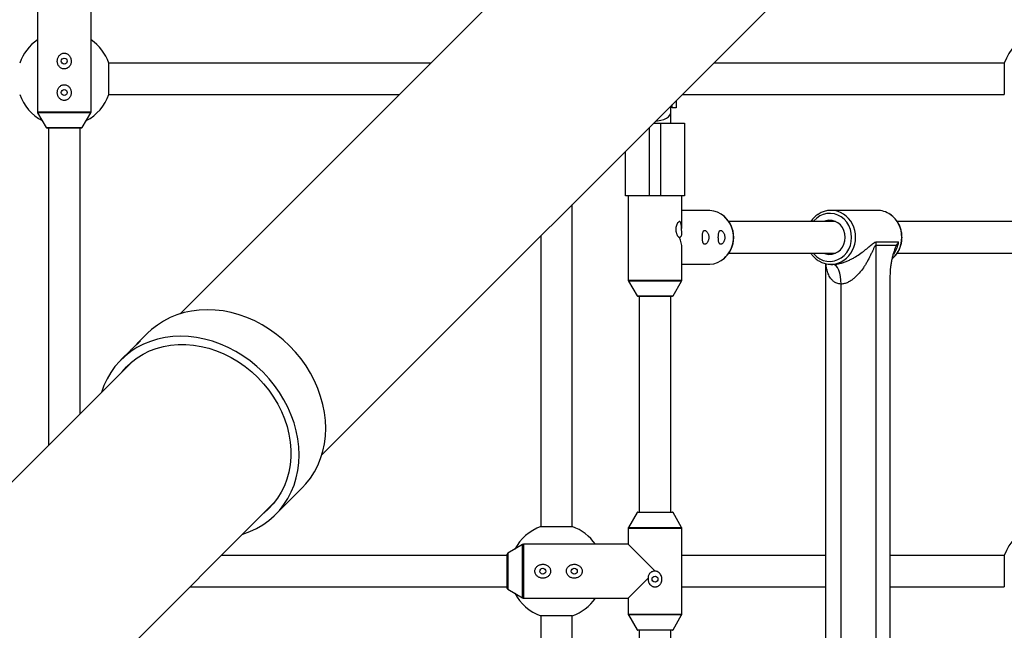
# Paper-space layout '_Oben' of a CAD drawing. Units: millimetres. Extents: x -3290 to 3290, y -3290 to 3290.
# Drawn here: x 227 to 727, y 220 to 530 of the extents above; entities that cross this region are included whole.
import ezdxf

# ---------------------------------------------------------------- set-up
doc = ezdxf.new("R2010")
doc.units = ezdxf.units.MM

psp = doc.layouts.new('_Oben')

# ---------------------------------------------------------------- linework, layer by layer
at = {"color": 7, "linetype": 'Continuous', "lineweight": 25}
for p, q in [((585.65, 657.49), (308.87, 380.71)), ((380.71, 308.87), (657.49, 585.65)), ((236.35, 536.35), (236.35, 483.27)), ((263.65, 483.27), (263.65, 536.35)), ((436.16, 508), (272.63, 508)), ((272.63, 492), (272.63, 508)), ((727.37, 508), (579.84, 508)), ((727.37, 508), (727.37, 492)), ((272.63, 492), (420.16, 492)), ((563.84, 492), (727.37, 492)), ((558, 477.5), (558, 486.16)), ((558.75, 486.57), (558.74, 486.9)), ((558.75, 485.32), (558.75, 486.57)), ((560.75, 485.32), (558.75, 485.32)), ((560.75, 488.91), (560.75, 485.32)), ((236.49, 482.77), (240.86, 475.25)), ((259.14, 475.25), (263.51, 482.77)), ((258.71, 475), (241.29, 475)), ((242, 475), (242, 313.84)), ((258, 329.84), (258, 475)), ((549.34, 477.5), (565, 477.5)), ((553, 440.5), (553, 477.5)), ((558, 479.15), (557.99, 479.33)), ((565, 477.5), (565, 440.5)), ((535, 440.5), (535, 463.16)), ((565, 440.5), (535, 440.5)), ((536.35, 440.5), (536.35, 397.77)), ((563.65, 425.1), (563.65, 440.5)), ((508, 272.63), (508, 436.16)), ((577.38, 433.15), (563.65, 433.15)), ((662.8, 433.2), (639.33, 433.2)), ((641.71, 427.5), (587.52, 427.5)), ((758.67, 427.5), (673.01, 427.5)), ((492, 420.16), (492, 272.63)), ((662.11, 415.44), (662.11, 43.56)), ((672.66, 415.44), (662.11, 415.44)), ((662.25, 417.15), (673.72, 417.15)), ((563.65, 397.77), (563.65, 413.9)), ((587.52, 411.5), (641.71, 411.5)), ((673.01, 411.5), (758.67, 411.5)), ((563.65, 405.85), (577.38, 405.85)), ((636.59, 406.13), (636.59, 52.87)), ((639.33, 405.8), (640.36, 405.8)), ((536.49, 397.27), (540.86, 389.75)), ((559.14, 389.75), (563.51, 397.27)), ((644.46, 63.2), (644.46, 395.8)), ((669.48, 59.08), (669.48, 399.92)), ((558.71, 389.5), (541.29, 389.5)), ((542, 389.5), (542, 280)), ((558, 280), (558, 389.5)), ((292.29, 370.78), (287.23, 365.72)), ((283.9, 362.39), (278.81, 357.3)), ((284.81, 356.66), (152.3, 224.14)), ((357.3, 278.81), (370.78, 292.29)), ((224.14, 152.3), (356.66, 284.81)), ((541.29, 280), (558.71, 280)), ((540.86, 279.75), (536.49, 272.23)), ((563.51, 272.23), (559.14, 279.75)), ((492, 272.63), (508, 272.63)), ((536.35, 271.73), (536.35, 263.65)), ((563.65, 228.27), (563.65, 271.73)), ((482.77, 263.51), (475.25, 259.14)), ((536.35, 263.65), (483.27, 263.65)), ((536.35, 263.65), (550, 250)), ((475, 258), (329.84, 258)), ((475, 241.29), (475, 258.71)), ((636.59, 258), (563.65, 258)), ((727.37, 258), (669.48, 258)), ((727.37, 258), (727.37, 242)), ((546.49, 246.49), (536.35, 236.35)), ((313.84, 242), (475, 242)), ((475.25, 240.86), (482.77, 236.49)), ((563.65, 242), (636.59, 242)), ((669.48, 242), (727.37, 242)), ((483.27, 236.35), (536.35, 236.35)), ((536.35, 236.35), (536.35, 228.27)), ((492, 227.37), (492, 22.63)), ((508, 227.37), (492, 227.37)), ((508, 22.63), (508, 227.37)), ((536.49, 227.77), (540.86, 220.25)), ((559.14, 220.25), (563.51, 227.77)), ((558.71, 220), (541.29, 220)), ((542, 220), (542, 69.5)), ((558, 69.5), (558, 220))]:
    psp.add_line(p, q, dxfattribs=at)
at = {"color": 8, "linetype": 'Continuous', "lineweight": 25}
for p, q in [((236.35, 483.27), (263.65, 483.27)), ((263.51, 482.77), (236.49, 482.77)), ((240.86, 475.25), (259.14, 475.25)), ((547, 475.16), (547, 440.5)), ((536.35, 397.77), (563.65, 397.77)), ((563.51, 397.27), (536.49, 397.27)), ((540.86, 389.75), (559.14, 389.75)), ((559.14, 279.75), (540.86, 279.75)), ((563.65, 271.73), (536.35, 271.73)), ((536.49, 272.23), (563.51, 272.23)), ((482.77, 236.49), (482.77, 263.51)), ((483.27, 263.65), (483.27, 236.35)), ((475.25, 259.14), (475.25, 240.86)), ((536.35, 228.27), (563.65, 228.27)), ((563.51, 227.77), (536.49, 227.77)), ((540.86, 220.25), (559.14, 220.25))]:
    psp.add_line(p, q, dxfattribs=at)
at = {"color": 8, "linetype": 'Continuous', "lineweight": 25, "flags": 128}
for points in [[(550.46, 478.62), (551.29, 478.67), (552.96, 478.91), (554.49, 479.34), (555.81, 479.94), (556.85, 480.67), (557.58, 481.5), (557.95, 482.39), (558, 482.85)], [(649.84, 419.5), (649.68, 421.56), (649.2, 423.56), (648.43, 425.45), (647.37, 427.16), (646.07, 428.66), (644.55, 429.89), (642.86, 430.82), (641.06, 431.43), (639.19, 431.69), (637.3, 431.6), (635.46, 431.17), (633.71, 430.39), (632.1, 429.31), (630.68, 427.94), (630.32, 427.5)], [(630.32, 411.5), (630.68, 411.06), (632.1, 409.69), (633.71, 408.61), (635.46, 407.83), (637.3, 407.4), (639.19, 407.31), (641.06, 407.57), (642.86, 408.18), (644.55, 409.11), (646.07, 410.34), (647.37, 411.84), (648.43, 413.55), (649.2, 415.44), (649.68, 417.44), (649.84, 419.5)]]:
    psp.add_lwpolyline(points, dxfattribs=at)
at = {"color": 7, "linetype": 'Continuous', "lineweight": 25, "flags": 128}
for points in [[(577.38, 405.85), (577.89, 405.86), (579.87, 406.13), (581.8, 406.74), (583.61, 407.68), (585.26, 408.93), (586.7, 410.45), (587.9, 412.2), (588.84, 414.15), (589.47, 416.23), (589.79, 418.4), (589.79, 420.6), (589.47, 422.77), (588.84, 424.85), (587.9, 426.8), (586.7, 428.55), (585.26, 430.07), (583.61, 431.32), (581.8, 432.26), (579.87, 432.87), (577.89, 433.14), (577.38, 433.15)], [(563.47, 423.01), (563.65, 424.78), (563.65, 425.1)], [(646.6, 419.5), (646.44, 421.24), (645.96, 422.91), (645.19, 424.44), (644.15, 425.77), (642.89, 426.84), (641.45, 427.61), (639.91, 428.05), (638.32, 428.14), (636.74, 427.87), (635.71, 427.5)], [(560.78, 423.5), (560.74, 424.07), (560.67, 424.37)], [(560.67, 422.63), (560.74, 422.93), (560.78, 423.5)], [(635.71, 411.5), (636.74, 411.13), (638.32, 410.86), (639.91, 410.95), (641.45, 411.39), (642.89, 412.16), (644.15, 413.23), (645.19, 414.56), (645.96, 416.09), (646.44, 417.76), (646.6, 419.5)], [(644.46, 395.8), (644.38, 397.75), (644.15, 399.63), (643.77, 401.36), (643.26, 402.87), (642.64, 404.11), (641.93, 405.04), (641.16, 405.61), (640.36, 405.8)], [(370.78, 292.29), (372.7, 294.36), (374.99, 297.27), (377.01, 300.41), (378.74, 303.73), (380.17, 307.24), (381.29, 310.89), (382.1, 314.68), (382.59, 318.57), (382.76, 322.55), (382.6, 326.58), (382.12, 330.64), (381.32, 334.71), (380.21, 338.76), (378.79, 342.76), (377.08, 346.7), (375.07, 350.53), (372.79, 354.25), (370.25, 357.82), (367.46, 361.23), (364.45, 364.45), (361.23, 367.46), (357.82, 370.25), (354.25, 372.79), (350.53, 375.07), (346.7, 377.08), (342.76, 378.79), (338.76, 380.21), (334.71, 381.32), (330.64, 382.12), (326.58, 382.6), (322.55, 382.76), (318.57, 382.59), (314.68, 382.1), (310.89, 381.29), (307.24, 380.17), (303.73, 378.74), (300.41, 377.01), (297.27, 374.99), (294.36, 372.7), (292.29, 370.78)], [(340.72, 268.88), (344.22, 270.14), (347.64, 271.73), (350.86, 273.61), (353.88, 275.77), (356.68, 278.2), (359.23, 280.88), (361.52, 283.8), (363.53, 286.93), (365.26, 290.25), (366.69, 293.76), (367.81, 297.41), (368.62, 301.2), (369.11, 305.09), (369.28, 309.07), (369.12, 313.1), (368.64, 317.16), (367.85, 321.23), (366.73, 325.28), (365.31, 329.29), (363.6, 333.22), (361.59, 337.05), (359.31, 340.77), (356.77, 344.34), (353.98, 347.75), (350.97, 350.97), (347.75, 353.98), (344.34, 356.77), (340.77, 359.31), (337.05, 361.59), (333.22, 363.6), (329.29, 365.31), (325.28, 366.73), (321.23, 367.85), (317.16, 368.64), (313.1, 369.12), (309.07, 369.28), (305.09, 369.11), (301.2, 368.62), (297.41, 367.81), (293.76, 366.69), (290.25, 365.26), (286.93, 363.53), (283.8, 361.52), (280.88, 359.23), (278.2, 356.68), (275.77, 353.88), (273.61, 350.86), (271.73, 347.64), (270.14, 344.22), (268.88, 340.72)], [(279.46, 351.3), (281.59, 353.71), (284.2, 356.14), (287.04, 358.32), (290.09, 360.21), (293.34, 361.81), (296.76, 363.1), (300.33, 364.08), (304.03, 364.74), (307.82, 365.08), (311.68, 365.09), (315.59, 364.77), (319.51, 364.13), (323.42, 363.17), (327.3, 361.9), (331.11, 360.32), (334.83, 358.44), (338.43, 356.29), (341.9, 353.87), (345.19, 351.2), (348.3, 348.3), (351.2, 345.19), (353.87, 341.9), (356.29, 338.43), (358.44, 334.83), (360.32, 331.11), (361.9, 327.3), (363.17, 323.42), (364.13, 319.51), (364.77, 315.59), (365.09, 311.68), (365.08, 307.82), (364.74, 304.03), (364.08, 300.33), (363.1, 296.76), (361.81, 293.34), (360.21, 290.09), (358.32, 287.04), (356.14, 284.2), (353.71, 281.59), (351.3, 279.46)]]:
    psp.add_lwpolyline(points, dxfattribs=at)
at = {"color": 7, "linetype": 'Continuous', "lineweight": 25}
for centre in [(250, 509), (250, 493), (493, 250), (509, 250), (550, 246)]:
    psp.add_circle(centre, 1.5, dxfattribs=at)
for centre, radius, start, end in [((750, 500), 24, 109.4712, 160.5288), ((250, 500), 24, 124.6631, 160.5288), ((250, 500), 24, 19.4712, 55.3369), ((250, 500), 24, 199.4712, 242.2075), ((250, 500), 24, 297.7925, 340.5288), ((237.35, 483.27), 1, 180, 210.1673), ((262.65, 483.27), 1, 329.8327, 360), ((241.29, 475.5), 0.5, 210.1673, 270), ((258.71, 475.5), 0.5, 270, 329.8327), ((575.73, 419.5), 14.23, 310.1473, 49.8525), ((639.33, 421.6), 11.59, 56.6879, 124.2473), ((662.76, 421.5), 11.7, 55.4262, 89.793), ((549.12, 413.71), 14.54, 0.7483, 23.4795), ((673.05, 415.44), 10.94, 171.0012, 180.0044), ((639.33, 417.39), 11.59, 238.3102, 304.7402), ((537.35, 397.77), 1, 180, 210.1673), ((562.65, 397.77), 1, 329.8327, 0), ((541.29, 390), 0.5, 210.1673, 270), ((558.71, 390), 0.5, 270, 329.8327), ((541.29, 279.5), 0.5, 90, 149.8327), ((558.71, 279.5), 0.5, 30.1673, 90), ((500, 250), 24, 109.4712, 152.2075), ((500, 250), 24, 34.6631, 70.5288), ((537.35, 271.73), 1, 149.8327, 180), ((562.65, 271.73), 1, 360, 30.1673), ((750, 250), 24, 109.4712, 160.5288), ((483.27, 262.65), 1, 90, 120.1673), ((475.5, 258.71), 0.5, 120.1673, 180), ((475.5, 241.29), 0.5, 180, 239.8327), ((500, 250), 24, 207.7925, 250.5288), ((483.27, 237.35), 1, 239.8327, 270), ((500, 250), 24, 289.4712, 325.3369), ((537.35, 228.27), 1, 180, 210.1673), ((562.65, 228.27), 1, 329.8327, 360), ((541.29, 220.5), 0.5, 210.1673, 270), ((558.71, 220.5), 0.5, 270, 329.8327)]:
    psp.add_arc(centre, radius, start, end, dxfattribs=at)
at = {"color": 8, "linetype": 'Continuous', "lineweight": 25}
for centre, radius, start, end in [((637.8, 419.7), 14.02, 359.1873, 55.7456), ((661.4, 419.77), 13.9, 358.8886, 54.8574), ((637.93, 419.23), 13.9, 305.1835, 1.1102), ((661.12, 419.34), 14.18, 311.8541, 0.6594), ((659.52, 419.36), 14.37, 324.6403, 351.1786)]:
    psp.add_arc(centre, radius, start, end, dxfattribs=at)
at = {"color": 7, "linetype": 'Continuous', "lineweight": 25}
for points, knots in [([(252.62, 511.67), (252.47, 511.87), (252.3, 512.04), (251.92, 512.36), (251.72, 512.5), (251.29, 512.73), (251.06, 512.82), (250.7, 512.92), (250.58, 512.95), (250.33, 512.98), (250.21, 513), (249.84, 513.01), (249.59, 512.98), (249.11, 512.88), (248.87, 512.8), (248.42, 512.59), (248.21, 512.46), (247.82, 512.16), (247.64, 511.99), (247.32, 511.62), (247.18, 511.42), (246.93, 510.99), (246.82, 510.76), (246.65, 510.3), (246.59, 510.07), (246.5, 509.58), (246.47, 509.33), (246.46, 508.84), (246.48, 508.59), (246.55, 508.1), (246.61, 507.86), (246.76, 507.39), (246.86, 507.16), (247.09, 506.73), (247.22, 506.52), (247.52, 506.14), (247.7, 505.96), (248.07, 505.64), (248.27, 505.5), (248.7, 505.27), (248.94, 505.18), (249.41, 505.05), (249.66, 505.01), (250.03, 505), (250.15, 505), (250.4, 505.02), (250.52, 505.04), (250.89, 505.12), (251.12, 505.2), (251.57, 505.41), (251.78, 505.54), (252.17, 505.84), (252.35, 506.01), (252.68, 506.38), (252.82, 506.58), (253.07, 507.01), (253.17, 507.23), (253.35, 507.7), (253.41, 507.94), (253.5, 508.42), (253.53, 508.67), (253.54, 509.16), (253.52, 509.41), (253.45, 509.9), (253.39, 510.14), (253.16, 510.85), (252.93, 511.29), (252.62, 511.67)], [0, 0, 0, 0, 0.03125, 0.03125, 0.0625, 0.0625, 0.09375, 0.09375, 0.109375, 0.109375, 0.125, 0.125, 0.15625, 0.15625, 0.1875, 0.1875, 0.21875, 0.21875, 0.25, 0.25, 0.28125, 0.28125, 0.3125, 0.3125, 0.34375, 0.34375, 0.375, 0.375, 0.40625, 0.40625, 0.4375, 0.4375, 0.46875, 0.46875, 0.5, 0.5, 0.53125, 0.53125, 0.5625, 0.5625, 0.59375, 0.59375, 0.625, 0.625, 0.640625, 0.640625, 0.65625, 0.65625, 0.6875, 0.6875, 0.71875, 0.71875, 0.75, 0.75, 0.78125, 0.78125, 0.8125, 0.8125, 0.84375, 0.84375, 0.875, 0.875, 0.90625, 0.90625, 0.9375, 0.9375, 1, 1, 1, 1]), ([(252.62, 495.67), (252.47, 495.87), (252.3, 496.04), (251.92, 496.36), (251.72, 496.5), (251.29, 496.73), (251.06, 496.82), (250.7, 496.92), (250.58, 496.95), (250.33, 496.98), (250.21, 497), (249.84, 497.01), (249.59, 496.98), (249.11, 496.88), (248.87, 496.8), (248.42, 496.59), (248.21, 496.46), (247.82, 496.16), (247.64, 495.99), (247.32, 495.62), (247.18, 495.42), (246.93, 494.99), (246.82, 494.76), (246.65, 494.3), (246.59, 494.07), (246.5, 493.58), (246.47, 493.33), (246.46, 492.84), (246.48, 492.59), (246.55, 492.1), (246.61, 491.86), (246.76, 491.39), (246.86, 491.16), (247.09, 490.73), (247.22, 490.52), (247.52, 490.14), (247.7, 489.96), (248.07, 489.64), (248.27, 489.5), (248.7, 489.27), (248.94, 489.18), (249.41, 489.05), (249.66, 489.01), (250.03, 489), (250.15, 489), (250.4, 489.02), (250.52, 489.04), (250.89, 489.12), (251.12, 489.2), (251.57, 489.41), (251.78, 489.54), (252.17, 489.84), (252.35, 490.01), (252.68, 490.38), (252.82, 490.58), (253.07, 491.01), (253.17, 491.23), (253.35, 491.7), (253.41, 491.94), (253.5, 492.42), (253.53, 492.67), (253.54, 493.16), (253.52, 493.41), (253.45, 493.9), (253.39, 494.14), (253.16, 494.85), (252.93, 495.29), (252.62, 495.67)], [0, 0, 0, 0, 0.03125, 0.03125, 0.0625, 0.0625, 0.09375, 0.09375, 0.109375, 0.109375, 0.125, 0.125, 0.15625, 0.15625, 0.1875, 0.1875, 0.21875, 0.21875, 0.25, 0.25, 0.28125, 0.28125, 0.3125, 0.3125, 0.34375, 0.34375, 0.375, 0.375, 0.40625, 0.40625, 0.4375, 0.4375, 0.46875, 0.46875, 0.5, 0.5, 0.53125, 0.53125, 0.5625, 0.5625, 0.59375, 0.59375, 0.625, 0.625, 0.640625, 0.640625, 0.65625, 0.65625, 0.6875, 0.6875, 0.71875, 0.71875, 0.75, 0.75, 0.78125, 0.78125, 0.8125, 0.8125, 0.84375, 0.84375, 0.875, 0.875, 0.90625, 0.90625, 0.9375, 0.9375, 1, 1, 1, 1]), ([(632.69, 431.11), (632.37, 430.89), (631.49, 430.32), (630.26, 429.11), (629.47, 428.03), (629.08, 427.5)], [0, 0, 0, 0, 0.231939, 0.619042, 1, 1, 1, 1]), ([(675.43, 419.5), (675.42, 419.88), (675.39, 420.96), (675.12, 422.72), (674.53, 424.71), (673.67, 426.59), (672.55, 428.3), (671.19, 429.79), (670.16, 430.72), (669.56, 431.07), (669.52, 431.09)], [0, 0, 0, 0, 0.0830173, 0.2343338, 0.3857852, 0.5372148, 0.6885549, 0.8397262, 0.9906441, 1, 1, 1, 1]), ([(563.47, 423.01), (563.47, 423.2), (563.47, 423.39), (563.47, 423.77), (563.47, 423.96), (563.46, 424.53), (563.44, 424.89), (563.4, 425.41), (563.38, 425.59), (563.34, 425.91), (563.31, 426.06), (563.23, 426.5), (563.16, 426.76), (563.02, 427.07), (562.97, 427.16), (562.85, 427.31), (562.79, 427.37), (562.66, 427.46), (562.59, 427.49), (562.43, 427.51), (562.35, 427.5), (562.19, 427.44), (562.1, 427.4), (561.93, 427.28), (561.84, 427.21), (561.58, 426.94), (561.41, 426.7), (561.12, 426.15), (560.98, 425.83), (560.77, 425.16), (560.69, 424.79), (560.61, 424.23), (560.59, 424.04), (560.57, 423.66), (560.57, 423.47), (560.59, 422.9), (560.63, 422.52), (560.74, 421.98), (560.79, 421.8), (560.89, 421.45), (560.95, 421.29), (561.07, 420.97), (561.14, 420.82), (561.29, 420.54), (561.36, 420.4), (561.52, 420.16), (561.61, 420.05), (561.78, 419.86), (561.86, 419.77), (562.03, 419.64), (562.12, 419.59), (562.29, 419.52), (562.37, 419.5), (562.45, 419.5)], [0, 0, 0, 0, 0.03125, 0.03125, 0.0625, 0.0625, 0.125, 0.125, 0.15625, 0.15625, 0.1875, 0.1875, 0.25, 0.25, 0.28125, 0.28125, 0.3125, 0.3125, 0.34375, 0.34375, 0.375, 0.375, 0.40625, 0.40625, 0.4375, 0.4375, 0.5, 0.5, 0.5625, 0.5625, 0.625, 0.625, 0.65625, 0.65625, 0.6875, 0.6875, 0.75, 0.75, 0.78125, 0.78125, 0.8125, 0.8125, 0.84375, 0.84375, 0.875, 0.875, 0.90625, 0.90625, 0.9375, 0.9375, 0.96875, 0.96875, 1, 1, 1, 1]), ([(562.45, 419.5), (562.54, 419.5), (562.64, 419.52), (562.83, 419.6), (562.92, 419.67), (563.1, 419.83), (563.19, 419.93), (563.34, 420.18), (563.41, 420.33), (563.53, 420.65), (563.58, 420.83), (563.65, 421.22), (563.67, 421.42), (563.67, 421.86), (563.65, 422.09), (563.59, 422.55), (563.54, 422.78), (563.47, 423.01)], [0, 0, 0, 0, 0.125, 0.125, 0.25, 0.25, 0.375, 0.375, 0.5, 0.5, 0.625, 0.625, 0.75, 0.75, 0.875, 0.875, 1, 1, 1, 1]), ([(574.34, 416.88), (574.4, 416.72), (574.45, 416.59), (574.58, 416.36), (574.66, 416.26), (574.81, 416.11), (574.9, 416.05), (575.08, 415.98), (575.18, 415.96), (575.38, 415.97), (575.49, 416), (575.71, 416.09), (575.83, 416.15), (576.05, 416.32), (576.17, 416.43), (576.39, 416.67), (576.5, 416.82), (576.71, 417.14), (576.81, 417.31), (576.98, 417.7), (577.06, 417.91), (577.19, 418.35), (577.24, 418.59), (577.29, 418.95), (577.3, 419.07), (577.31, 419.32), (577.32, 419.44), (577.31, 419.81), (577.29, 420.06), (577.21, 420.54), (577.16, 420.77), (577.02, 421.21), (576.93, 421.41), (576.75, 421.79), (576.65, 421.96), (576.44, 422.27), (576.33, 422.41), (576.1, 422.64), (575.98, 422.74), (575.76, 422.89), (575.64, 422.95), (575.42, 423.02), (575.32, 423.04), (575.02, 423.03), (574.84, 422.93), (574.61, 422.68), (574.54, 422.58), (574.42, 422.33), (574.36, 422.18), (574.26, 421.87), (574.22, 421.69), (574.15, 421.3), (574.12, 421.09), (574.09, 420.76), (574.08, 420.64), (574.06, 420.41), (574.05, 420.29), (574.04, 419.93), (574.03, 419.68), (574.03, 419.31), (574.03, 419.18), (574.04, 418.94), (574.05, 418.81), (574.07, 418.46), (574.09, 418.22), (574.14, 417.79), (574.17, 417.58), (574.25, 417.2), (574.29, 417.03), (574.34, 416.88)], [0, 0, 0, 0, 0.03125, 0.03125, 0.0625, 0.0625, 0.09375, 0.09375, 0.125, 0.125, 0.15625, 0.15625, 0.1875, 0.1875, 0.21875, 0.21875, 0.25, 0.25, 0.28125, 0.28125, 0.3125, 0.3125, 0.34375, 0.34375, 0.359375, 0.359375, 0.375, 0.375, 0.40625, 0.40625, 0.4375, 0.4375, 0.46875, 0.46875, 0.5, 0.5, 0.53125, 0.53125, 0.5625, 0.5625, 0.59375, 0.59375, 0.625, 0.625, 0.6875, 0.6875, 0.71875, 0.71875, 0.75, 0.75, 0.78125, 0.78125, 0.8125, 0.8125, 0.828125, 0.828125, 0.84375, 0.84375, 0.875, 0.875, 0.890625, 0.890625, 0.90625, 0.90625, 0.9375, 0.9375, 0.96875, 0.96875, 1, 1, 1, 1]), ([(582.46, 416.88), (582.51, 416.72), (582.57, 416.59), (582.7, 416.36), (582.77, 416.26), (582.93, 416.11), (583.01, 416.05), (583.19, 415.98), (583.29, 415.96), (583.5, 415.97), (583.6, 416), (583.82, 416.09), (583.94, 416.15), (584.17, 416.32), (584.28, 416.43), (584.5, 416.67), (584.61, 416.82), (584.82, 417.14), (584.92, 417.31), (585.09, 417.7), (585.17, 417.91), (585.3, 418.35), (585.35, 418.59), (585.4, 418.95), (585.41, 419.07), (585.43, 419.32), (585.43, 419.44), (585.42, 419.81), (585.4, 420.06), (585.32, 420.54), (585.27, 420.77), (585.13, 421.21), (585.05, 421.41), (584.86, 421.79), (584.76, 421.96), (584.55, 422.27), (584.44, 422.41), (584.21, 422.64), (584.1, 422.74), (583.87, 422.89), (583.76, 422.95), (583.54, 423.02), (583.43, 423.04), (583.13, 423.03), (582.95, 422.93), (582.72, 422.68), (582.66, 422.58), (582.53, 422.33), (582.47, 422.18), (582.38, 421.87), (582.34, 421.69), (582.26, 421.3), (582.23, 421.09), (582.2, 420.76), (582.19, 420.64), (582.17, 420.41), (582.17, 420.29), (582.15, 419.93), (582.14, 419.68), (582.15, 419.31), (582.15, 419.18), (582.16, 418.94), (582.16, 418.81), (582.18, 418.46), (582.2, 418.22), (582.25, 417.79), (582.28, 417.58), (582.36, 417.2), (582.41, 417.03), (582.46, 416.88)], [0, 0, 0, 0, 0.03125, 0.03125, 0.0625, 0.0625, 0.09375, 0.09375, 0.125, 0.125, 0.15625, 0.15625, 0.1875, 0.1875, 0.21875, 0.21875, 0.25, 0.25, 0.28125, 0.28125, 0.3125, 0.3125, 0.34375, 0.34375, 0.359375, 0.359375, 0.375, 0.375, 0.40625, 0.40625, 0.4375, 0.4375, 0.46875, 0.46875, 0.5, 0.5, 0.53125, 0.53125, 0.5625, 0.5625, 0.59375, 0.59375, 0.625, 0.625, 0.6875, 0.6875, 0.71875, 0.71875, 0.75, 0.75, 0.78125, 0.78125, 0.8125, 0.8125, 0.828125, 0.828125, 0.84375, 0.84375, 0.875, 0.875, 0.890625, 0.890625, 0.90625, 0.90625, 0.9375, 0.9375, 0.96875, 0.96875, 1, 1, 1, 1]), ([(640.36, 405.8), (640.97, 405.8), (641.62, 405.85), (642.59, 405.99), (642.91, 406.05), (643.57, 406.18), (643.89, 406.26), (644.54, 406.42), (644.86, 406.52), (645.5, 406.71), (645.81, 406.81), (646.72, 407.13), (647.31, 407.37), (648.45, 407.86), (649.01, 408.13), (650.09, 408.67), (650.6, 408.94), (652.1, 409.79), (653.03, 410.38), (654.79, 411.59), (655.61, 412.2), (657.15, 413.41), (657.88, 414.02), (658.9, 414.9), (659.23, 415.19), (659.88, 415.75), (660.19, 416.02), (660.8, 416.51), (661.1, 416.73), (661.54, 416.97), (661.69, 417.04), (661.97, 417.13), (662.11, 417.15), (662.25, 417.15)], [0, 0, 0, 0, 0.0625, 0.0625, 0.09375, 0.09375, 0.125, 0.125, 0.15625, 0.15625, 0.1875, 0.1875, 0.25, 0.25, 0.3125, 0.3125, 0.375, 0.375, 0.5, 0.5, 0.625, 0.625, 0.75, 0.75, 0.8125, 0.8125, 0.875, 0.875, 0.9375, 0.9375, 0.96875, 0.96875, 1, 1, 1, 1]), ([(662.11, 415.44), (662.05, 415.44), (661.98, 415.41), (661.85, 415.31), (661.78, 415.24), (661.66, 415.07), (661.6, 414.98), (661.48, 414.78), (661.42, 414.67), (661.25, 414.35), (661.14, 414.12), (660.92, 413.64), (660.81, 413.4), (660.48, 412.66), (660.25, 412.16), (659.79, 411.14), (659.55, 410.63), (658.81, 409.11), (658.28, 408.09), (657.42, 406.57), (657.12, 406.07), (656.5, 405.07), (656.17, 404.57), (655.16, 403.1), (654.43, 402.15), (653.24, 400.78), (652.82, 400.33), (651.95, 399.46), (651.49, 399.05), (650.54, 398.26), (650.05, 397.89), (649.28, 397.38), (649.02, 397.22), (648.47, 396.91), (648.2, 396.77), (647.63, 396.51), (647.35, 396.39), (646.78, 396.18), (646.49, 396.09), (645.62, 395.88), (645.03, 395.8), (644.46, 395.8)], [0, 0, 0, 0, 0.015625, 0.015625, 0.03125, 0.03125, 0.046875, 0.046875, 0.0625, 0.0625, 0.09375, 0.09375, 0.125, 0.125, 0.1875, 0.1875, 0.25, 0.25, 0.375, 0.375, 0.4375, 0.4375, 0.5, 0.5, 0.625, 0.625, 0.6875, 0.6875, 0.75, 0.75, 0.8125, 0.8125, 0.84375, 0.84375, 0.875, 0.875, 0.90625, 0.90625, 0.9375, 0.9375, 1, 1, 1, 1]), ([(669.48, 399.92), (669.48, 401.42), (669.57, 402.89), (669.78, 404.69), (669.82, 405.05), (669.92, 405.75), (669.98, 406.1), (670.15, 407.13), (670.28, 407.8), (670.56, 409.11), (670.72, 409.75), (671.05, 410.99), (671.22, 411.61), (671.6, 412.79), (671.79, 413.36), (672.1, 414.18), (672.21, 414.45), (672.43, 414.96), (672.54, 415.21), (672.66, 415.44)], [0, 0, 0, 0, 0.25, 0.25, 0.3125, 0.3125, 0.375, 0.375, 0.5, 0.5, 0.625, 0.625, 0.75, 0.75, 0.875, 0.875, 0.9375, 0.9375, 1, 1, 1, 1]), ([(670.48, 408.66), (670.64, 408.79), (671.33, 409.31), (672.36, 410.48), (673.52, 412.14), (674.42, 413.99), (675.05, 415.96), (675.38, 417.82), (675.41, 419.01), (675.43, 419.5)], [0, 0, 0, 0, 0.051872, 0.217225, 0.382937, 0.548979, 0.715301, 0.881845, 1, 1, 1, 1]), ([(629.11, 411.5), (629.42, 411.04), (630.13, 410.02), (631.5, 408.72), (632.54, 407.86), (633.13, 407.57), (633.13, 407.57)], [0, 0, 0, 0, 0.292354, 0.645601, 0.998185, 1, 1, 1, 1]), ([(283.9, 362.39), (284, 362.48), (284.36, 362.85), (285.19, 363.64), (286.27, 364.64), (287.29, 365.58), (288.11, 366.35), (288.62, 366.87), (288.78, 367.09), (288.57, 366.97), (288.03, 366.5), (287.24, 365.74), (286.39, 364.86), (285.82, 364.26), (285.59, 364.01)], [0, 0, 0, 0, 0.030936, 0.121415, 0.211995, 0.302818, 0.393648, 0.484236, 0.574712, 0.665379, 0.756243, 0.847003, 0.937521, 1, 1, 1, 1]), ([(495.67, 247.38), (495.87, 247.53), (496.04, 247.7), (496.36, 248.08), (496.5, 248.28), (496.73, 248.71), (496.82, 248.94), (496.92, 249.3), (496.95, 249.42), (496.98, 249.67), (497, 249.79), (497.01, 250.16), (496.98, 250.41), (496.88, 250.89), (496.8, 251.13), (496.59, 251.58), (496.46, 251.79), (496.16, 252.18), (495.99, 252.36), (495.62, 252.68), (495.42, 252.82), (494.99, 253.07), (494.76, 253.18), (494.3, 253.35), (494.07, 253.41), (493.58, 253.5), (493.33, 253.53), (492.84, 253.54), (492.59, 253.52), (492.1, 253.45), (491.86, 253.39), (491.39, 253.24), (491.16, 253.14), (490.73, 252.91), (490.52, 252.78), (490.14, 252.48), (489.96, 252.3), (489.64, 251.93), (489.5, 251.73), (489.27, 251.3), (489.18, 251.06), (489.05, 250.59), (489.01, 250.34), (489, 249.97), (489, 249.85), (489.02, 249.6), (489.04, 249.48), (489.12, 249.11), (489.2, 248.88), (489.41, 248.43), (489.54, 248.22), (489.84, 247.83), (490.01, 247.65), (490.38, 247.32), (490.58, 247.18), (491.01, 246.93), (491.23, 246.83), (491.7, 246.65), (491.94, 246.59), (492.42, 246.5), (492.67, 246.47), (493.16, 246.46), (493.41, 246.48), (493.9, 246.55), (494.14, 246.61), (494.85, 246.84), (495.29, 247.07), (495.67, 247.38)], [0, 0, 0, 0, 0.03125, 0.03125, 0.0625, 0.0625, 0.09375, 0.09375, 0.109375, 0.109375, 0.125, 0.125, 0.15625, 0.15625, 0.1875, 0.1875, 0.21875, 0.21875, 0.25, 0.25, 0.28125, 0.28125, 0.3125, 0.3125, 0.34375, 0.34375, 0.375, 0.375, 0.40625, 0.40625, 0.4375, 0.4375, 0.46875, 0.46875, 0.5, 0.5, 0.53125, 0.53125, 0.5625, 0.5625, 0.59375, 0.59375, 0.625, 0.625, 0.640625, 0.640625, 0.65625, 0.65625, 0.6875, 0.6875, 0.71875, 0.71875, 0.75, 0.75, 0.78125, 0.78125, 0.8125, 0.8125, 0.84375, 0.84375, 0.875, 0.875, 0.90625, 0.90625, 0.9375, 0.9375, 1, 1, 1, 1]), ([(511.67, 247.38), (511.87, 247.53), (512.04, 247.7), (512.36, 248.08), (512.5, 248.28), (512.73, 248.71), (512.82, 248.94), (512.92, 249.3), (512.95, 249.42), (512.98, 249.67), (513, 249.79), (513.01, 250.16), (512.98, 250.41), (512.88, 250.89), (512.8, 251.13), (512.59, 251.58), (512.46, 251.79), (512.16, 252.18), (511.99, 252.36), (511.62, 252.68), (511.42, 252.82), (510.99, 253.07), (510.76, 253.18), (510.3, 253.35), (510.07, 253.41), (509.58, 253.5), (509.33, 253.53), (508.84, 253.54), (508.59, 253.52), (508.1, 253.45), (507.86, 253.39), (507.39, 253.24), (507.16, 253.14), (506.73, 252.91), (506.52, 252.78), (506.14, 252.48), (505.96, 252.3), (505.64, 251.93), (505.5, 251.73), (505.27, 251.3), (505.18, 251.06), (505.05, 250.59), (505.01, 250.34), (505, 249.97), (505, 249.85), (505.02, 249.6), (505.04, 249.48), (505.12, 249.11), (505.2, 248.88), (505.41, 248.43), (505.54, 248.22), (505.84, 247.83), (506.01, 247.65), (506.38, 247.32), (506.58, 247.18), (507.01, 246.93), (507.23, 246.83), (507.7, 246.65), (507.94, 246.59), (508.42, 246.5), (508.67, 246.47), (509.16, 246.46), (509.41, 246.48), (509.9, 246.55), (510.14, 246.61), (510.85, 246.84), (511.29, 247.07), (511.67, 247.38)], [0, 0, 0, 0, 0.03125, 0.03125, 0.0625, 0.0625, 0.09375, 0.09375, 0.109375, 0.109375, 0.125, 0.125, 0.15625, 0.15625, 0.1875, 0.1875, 0.21875, 0.21875, 0.25, 0.25, 0.28125, 0.28125, 0.3125, 0.3125, 0.34375, 0.34375, 0.375, 0.375, 0.40625, 0.40625, 0.4375, 0.4375, 0.46875, 0.46875, 0.5, 0.5, 0.53125, 0.53125, 0.5625, 0.5625, 0.59375, 0.59375, 0.625, 0.625, 0.640625, 0.640625, 0.65625, 0.65625, 0.6875, 0.6875, 0.71875, 0.71875, 0.75, 0.75, 0.78125, 0.78125, 0.8125, 0.8125, 0.84375, 0.84375, 0.875, 0.875, 0.90625, 0.90625, 0.9375, 0.9375, 1, 1, 1, 1]), ([(546.49, 246.49), (546.45, 246.11), (546.46, 245.73), (546.54, 245.16), (546.58, 244.98), (546.68, 244.61), (546.75, 244.43), (546.97, 243.91), (547.17, 243.58), (547.53, 243.14), (547.66, 243), (547.94, 242.75), (548.09, 242.63), (548.41, 242.43), (548.57, 242.34), (548.92, 242.19), (549.11, 242.13), (549.48, 242.04), (549.67, 242.01), (550.05, 241.99), (550.24, 242), (550.62, 242.06), (550.81, 242.1), (551.17, 242.22), (551.35, 242.3), (551.68, 242.48), (551.84, 242.58), (552.14, 242.82), (552.28, 242.95), (552.55, 243.23), (552.67, 243.38), (552.88, 243.69), (552.98, 243.85), (553.24, 244.35), (553.36, 244.72), (553.48, 245.28), (553.51, 245.46), (553.54, 245.84), (553.54, 246.04), (553.51, 246.61), (553.44, 246.98), (553.21, 247.71), (553.05, 248.05), (552.74, 248.53), (552.62, 248.68), (552.37, 248.97), (552.24, 249.1), (551.81, 249.46), (551.47, 249.66), (550.94, 249.86), (550.76, 249.91), (550.38, 249.98), (550.19, 250), (550, 250)], [0, 0, 0, 0, 0.0625, 0.0625, 0.09375, 0.09375, 0.125, 0.125, 0.1875, 0.1875, 0.21875, 0.21875, 0.25, 0.25, 0.28125, 0.28125, 0.3125, 0.3125, 0.34375, 0.34375, 0.375, 0.375, 0.40625, 0.40625, 0.4375, 0.4375, 0.46875, 0.46875, 0.5, 0.5, 0.53125, 0.53125, 0.5625, 0.5625, 0.625, 0.625, 0.65625, 0.65625, 0.6875, 0.6875, 0.75, 0.75, 0.8125, 0.8125, 0.84375, 0.84375, 0.875, 0.875, 0.9375, 0.9375, 0.96875, 0.96875, 1, 1, 1, 1]), ([(550, 250), (549.76, 250), (549.53, 249.98), (549.06, 249.9), (548.84, 249.83), (548.4, 249.67), (548.19, 249.57), (547.78, 249.32), (547.6, 249.17), (547.26, 248.85), (547.1, 248.67), (546.84, 248.28), (546.73, 248.08), (546.57, 247.64), (546.51, 247.41), (546.46, 246.95), (546.46, 246.72), (546.49, 246.49)], [0, 0, 0, 0, 0.125, 0.125, 0.25, 0.25, 0.375, 0.375, 0.5, 0.5, 0.625, 0.625, 0.75, 0.75, 0.875, 0.875, 1, 1, 1, 1])]:
    psp.add_open_spline(points, degree=3, knots=knots, dxfattribs=at)
psp.add_open_spline([(672.66, 415.44), (672.97, 416.02), (673.32, 416.59), (673.72, 417.15)], degree=3, dxfattribs=at)
at = {"color": 8, "linetype": 'Continuous', "lineweight": 25}
psp.add_open_spline([(644.46, 395.8), (643.71, 395.88), (642.62, 395.99), (641.22, 396.7), (640.13, 397.55), (638.93, 399), (637.92, 400.95), (637.11, 403.46), (636.9, 405.29), (636.78, 406.26)], degree=3, knots=[0, 0, 0, 0, 0.143968, 0.208766, 0.322668, 0.436879, 0.616019, 0.795581, 1, 1, 1, 1], dxfattribs=at)

doc.saveas('drawing.dxf')
